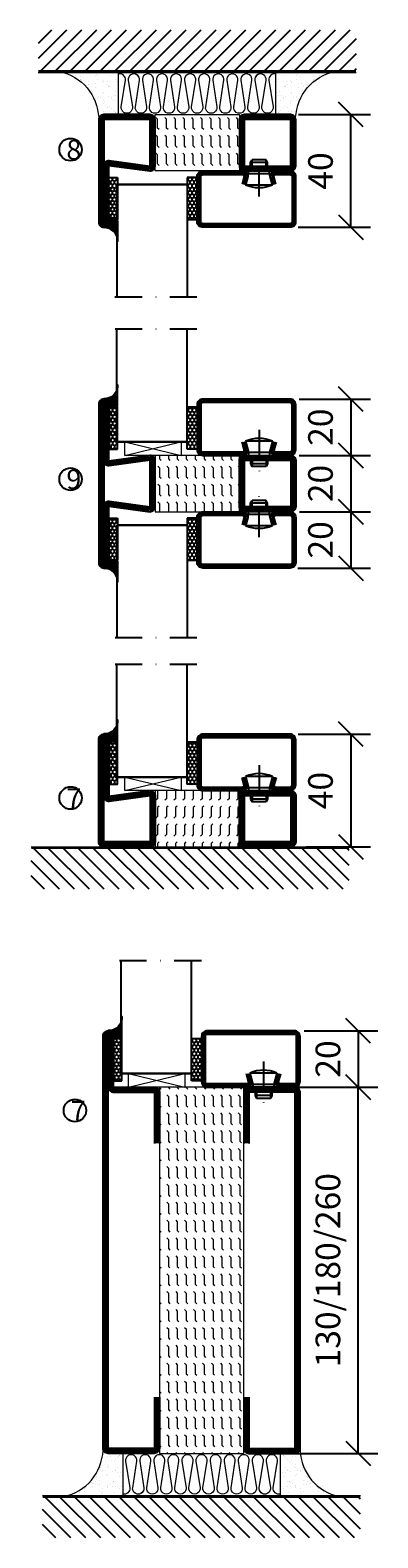
# Model space of a CAD drawing. Units: millimetres. Extents: x 2498 to 3799, y 1446 to 2738.
# Drawn here: x 3109 to 3232, y 1446 to 1981 of the extents above; entities that cross this region are included whole.
import ezdxf

# ---------------------------------------------------------------- set-up
doc = ezdxf.new("R2010")
doc.units = ezdxf.units.MM
doc.header["$LTSCALE"] = 19.36
doc.header["$PDMODE"] = 3
doc.header["$PDSIZE"] = 0.3125
doc.linetypes.add('DASHDOT', pattern=[1, 0.5, -0.25, 0, -0.25])
doc.layers.get('0').update_dxf_attribs({"linetype": 'CONTINUOUS'})
doc.layers.get('Defpoints').update_dxf_attribs({"linetype": 'CONTINUOUS'})
for name, color, linetype in [('CENTRUM', 3, 'DASHDOT'), ('DIMENSION', 2, 'CONTINUOUS'), ('FOGNINGB', 5, 'CONTINUOUS'), ('GLAS_MED_FOGNING', 2, 'CONTINUOUS'), ('ISOLATOR', 2, 'CONTINUOUS'), ('ISOLERING', 3, 'CONTINUOUS'), ('KON', 8, 'CONTINUOUS'), ('SPKONTUR', 7, 'CONTINUOUS'), ('STALPROFIL', 1, 'CONTINUOUS')]:
    doc.layers.add(name, color=color, linetype=linetype)
doc.styles.get("Standard").update_dxf_attribs({"font": 'geniso.shx', "width": 0.7, "oblique": 15, "height": 2.5})
doc.dimstyles.new('Gen-Iso', dxfattribs={"dimtxt": 2.5, "dimasz": 2.5, "dimexe": 2, "dimexo": 1, "dimgap": 1.5, "dimtad": 1, "dimtxsty": 'Standard', "dimblk": 'OBLIQUE', "dimcen": 2.5, "dimclrd": 2, "dimclre": 2, "dimclrt": 6, "dimadec": 0, "dimazin": 0, "dimtfac": 1, "dimtmove": 0, "dimatfit": 3, "dimfxl": 1, "dimlwd": -1, "dimlwe": -1, "dimarcsym": 0})

# ---------------------------------------------------------------- blocks, each defined once
blk = doc.blocks.new('_Oblique')
at = {"color": 0, "linetype": 'ByBlock', "lineweight": -2}
blk.add_line((-0.5, -0.5), (0.5, 0.5), dxfattribs=at)
blk = doc.blocks.new('*D159')
at = {"layer": 'Defpoints', "color": 0, "lineweight": 0, "transparency": 16777216}
for p in [(3200.69, 1951.01), (3222.7, 1951.01), (3200.57, 1911.01)]:
    blk.add_point(p, dxfattribs=at)
at = {"layer": 'DIMENSION', "color": 2, "transparency": 16777216}
for p, q in [((3204.19, 1951.01), (3229.7, 1951.01)), ((3222.7, 1911.01), (3222.7, 1951.01)), ((3204.07, 1911.01), (3229.7, 1911.01))]:
    blk.add_line(p, q, dxfattribs=at)
at = {"layer": 'DIMENSION', "color": 2, "transparency": 16777216, "xscale": 8.75, "yscale": 8.75, "zscale": 8.75}
for p, rotation in [((3222.7, 1951.01), 90), ((3222.7, 1911.01), 270)]:
    blk.add_blockref('_Oblique', p, dxfattribs=dict(at, rotation=rotation))
at = {"layer": 'DIMENSION', "color": 6, "lineweight": 0, "transparency": 16777216, "insert": (3213.08, 1931.01), "char_height": 8.75, "attachment_point": 5, "rotation": 90}
blk.add_mtext('40', dxfattribs=at)
blk = doc.blocks.new('*D160')
at = {"layer": 'Defpoints', "color": 0, "lineweight": 0, "transparency": 16777216}
for p in [(3200.82, 1850.05), (3200.85, 1830.05), (3222.7, 1830.05)]:
    blk.add_point(p, dxfattribs=at)
at = {"layer": 'DIMENSION', "color": 2, "transparency": 16777216}
for p, q in [((3204.32, 1850.05), (3229.7, 1850.05)), ((3222.7, 1850.05), (3222.7, 1830.05)), ((3204.35, 1830.05), (3229.7, 1830.05))]:
    blk.add_line(p, q, dxfattribs=at)
at = {"layer": 'DIMENSION', "color": 2, "transparency": 16777216, "xscale": 8.75, "yscale": 8.75, "zscale": 8.75}
for p, rotation in [((3222.7, 1850.05), 90), ((3222.7, 1830.05), 270)]:
    blk.add_blockref('_Oblique', p, dxfattribs=dict(at, rotation=rotation))
at = {"layer": 'DIMENSION', "color": 6, "lineweight": 0, "transparency": 16777216, "insert": (3213.08, 1840.05), "char_height": 8.75, "attachment_point": 5, "rotation": 90}
blk.add_mtext('20', dxfattribs=at)
blk = doc.blocks.new('*D161')
at = {"layer": 'Defpoints', "color": 0, "lineweight": 0, "transparency": 16777216}
for p in [(3200.96, 1830.05), (3200.93, 1810.05), (3222.7, 1810.05)]:
    blk.add_point(p, dxfattribs=at)
at = {"layer": 'DIMENSION', "color": 2, "transparency": 16777216}
for p, q in [((3204.46, 1830.05), (3229.7, 1830.05)), ((3222.7, 1830.05), (3222.7, 1810.05)), ((3204.43, 1810.05), (3229.7, 1810.05))]:
    blk.add_line(p, q, dxfattribs=at)
at = {"layer": 'DIMENSION', "color": 2, "transparency": 16777216, "xscale": 8.75, "yscale": 8.75, "zscale": 8.75}
for p, rotation in [((3222.7, 1830.05), 90), ((3222.7, 1810.05), 270)]:
    blk.add_blockref('_Oblique', p, dxfattribs=dict(at, rotation=rotation))
at = {"layer": 'DIMENSION', "color": 6, "lineweight": 0, "transparency": 16777216, "insert": (3213.08, 1820.05), "char_height": 8.75, "attachment_point": 5, "rotation": 90}
blk.add_mtext('20', dxfattribs=at)
blk = doc.blocks.new('*D162')
at = {"layer": 'Defpoints', "color": 0, "lineweight": 0, "transparency": 16777216}
for p in [(3200.93, 1810.05), (3200.43, 1790.05), (3222.7, 1790.05)]:
    blk.add_point(p, dxfattribs=at)
at = {"layer": 'DIMENSION', "color": 2, "transparency": 16777216}
for p, q in [((3204.43, 1810.05), (3229.7, 1810.05)), ((3222.7, 1810.05), (3222.7, 1790.05)), ((3203.93, 1790.05), (3229.7, 1790.05))]:
    blk.add_line(p, q, dxfattribs=at)
at = {"layer": 'DIMENSION', "color": 2, "transparency": 16777216, "xscale": 8.75, "yscale": 8.75, "zscale": 8.75}
for p, rotation in [((3222.7, 1810.05), 90), ((3222.7, 1790.05), 270)]:
    blk.add_blockref('_Oblique', p, dxfattribs=dict(at, rotation=rotation))
at = {"layer": 'DIMENSION', "color": 6, "lineweight": 0, "transparency": 16777216, "insert": (3213.08, 1800.05), "char_height": 8.75, "attachment_point": 5, "rotation": 90}
blk.add_mtext('20', dxfattribs=at)
blk = doc.blocks.new('*D163')
at = {"layer": 'Defpoints', "color": 0, "lineweight": 0, "transparency": 16777216}
for p in [(3200.53, 1731.06), (3203.37, 1691.06), (3222.7, 1691.06)]:
    blk.add_point(p, dxfattribs=at)
at = {"layer": 'DIMENSION', "color": 2, "transparency": 16777216}
for p, q in [((3204.03, 1731.06), (3229.7, 1731.06)), ((3222.7, 1731.06), (3222.7, 1691.06)), ((3206.87, 1691.06), (3229.7, 1691.06))]:
    blk.add_line(p, q, dxfattribs=at)
at = {"layer": 'DIMENSION', "color": 2, "transparency": 16777216, "xscale": 8.75, "yscale": 8.75, "zscale": 8.75}
for p, rotation in [((3222.7, 1731.06), 90), ((3222.7, 1691.06), 270)]:
    blk.add_blockref('_Oblique', p, dxfattribs=dict(at, rotation=rotation))
at = {"layer": 'DIMENSION', "color": 6, "lineweight": 0, "transparency": 16777216, "insert": (3213.08, 1711.06), "char_height": 8.75, "attachment_point": 5, "rotation": 90}
blk.add_mtext('40', dxfattribs=at)
blk = doc.blocks.new('*D157')
at = {"layer": 'Defpoints', "color": 0, "lineweight": 0, "transparency": 16777216}
for p in [(3200.18, 1605.76), (3225.35, 1605.76), (3194.68, 1475.76)]:
    blk.add_point(p, dxfattribs=at)
at = {"layer": 'DIMENSION', "color": 2, "transparency": 16777216}
for p, q in [((3203.68, 1605.76), (3232.35, 1605.76)), ((3225.35, 1475.76), (3225.35, 1605.76)), ((3198.18, 1475.76), (3232.35, 1475.76))]:
    blk.add_line(p, q, dxfattribs=at)
at = {"layer": 'DIMENSION', "color": 2, "transparency": 16777216, "xscale": 8.75, "yscale": 8.75, "zscale": 8.75}
for p, rotation in [((3225.35, 1605.76), 90), ((3225.35, 1475.76), 270)]:
    blk.add_blockref('_Oblique', p, dxfattribs=dict(at, rotation=rotation))
at = {"layer": 'DIMENSION', "color": 6, "lineweight": 0, "transparency": 16777216, "insert": (3215.72, 1540.76), "char_height": 8.75, "attachment_point": 5, "rotation": 90}
blk.add_mtext('130/180/260', dxfattribs=at)
blk = doc.blocks.new('*D158')
at = {"layer": 'Defpoints', "color": 0, "lineweight": 0, "transparency": 16777216}
for p in [(3202.68, 1625.76), (3202.88, 1605.76), (3225.35, 1605.76)]:
    blk.add_point(p, dxfattribs=at)
at = {"layer": 'DIMENSION', "color": 2, "transparency": 16777216}
for p, q in [((3206.18, 1625.76), (3232.35, 1625.76)), ((3225.35, 1625.76), (3225.35, 1605.76)), ((3206.38, 1605.76), (3232.35, 1605.76))]:
    blk.add_line(p, q, dxfattribs=at)
at = {"layer": 'DIMENSION', "color": 2, "transparency": 16777216, "xscale": 8.75, "yscale": 8.75, "zscale": 8.75}
for p, rotation in [((3225.35, 1625.76), 90), ((3225.35, 1605.76), 270)]:
    blk.add_blockref('_Oblique', p, dxfattribs=dict(at, rotation=rotation))
at = {"layer": 'DIMENSION', "color": 6, "lineweight": 0, "transparency": 16777216, "insert": (3215.72, 1615.76), "char_height": 8.75, "attachment_point": 5, "rotation": 90}
blk.add_mtext('20', dxfattribs=at)
blk = doc.blocks.new('*X12')
at = {"color": 0}
for p, q in [((-89, -51.88), (-77.52, -40.4)), ((-89, -46.57), (-82.83, -40.4)), ((-89, -41.27), (-88.13, -40.4)), ((-86.82, -55), (-72.22, -40.4)), ((-81.52, -55), (-66.92, -40.4)), ((-76.21, -55), (-61.61, -40.4)), ((-70.91, -55), (-56.31, -40.4)), ((-65.61, -55), (-51.01, -40.4)), ((-60.3, -55), (-45.7, -40.4)), ((-55, -55), (-40.4, -40.4)), ((-49.7, -55), (-35.1, -40.4)), ((-44.39, -55), (-29.79, -40.4)), ((-39.09, -55), (-24.49, -40.4)), ((-33.79, -55), (-19.19, -40.4)), ((-28.48, -55), (-13.88, -40.4)), ((-23.18, -55), (-8.58, -40.4)), ((-17.88, -55), (-3.28, -40.4)), ((-12.57, -55), (2.03, -40.4)), ((-7.27, -55), (7.33, -40.4)), ((-1.97, -55), (12.63, -40.4)), ((3.34, -55), (17.94, -40.4)), ((8.64, -55), (23.24, -40.4)), ((13.94, -55), (24, -44.94)), ((19.25, -55), (24, -50.25))]:
    blk.add_line(p, q, dxfattribs=at)
blk = doc.blocks.new('65_INF-B10- utan drev')
at = {"layer": 'FOGNINGB', "lineweight": 0, "const_width": 0.8}
blk.add_lwpolyline([(-56.5, -0.4), (56.5, -0.4)], dxfattribs=at)
at = {"layer": 'SPKONTUR', "lineweight": 0}
blk.add_line((-56.5, 0), (56.5, 0), dxfattribs=at)
at = {"layer": 'FOGNINGB', "lineweight": 0, "xscale": -1, "rotation": 359.9999999999999}
blk.add_blockref('*X12', (-32.5, 40), dxfattribs=at)
blk = doc.blocks.new('2020')
at = {"layer": 'SPKONTUR'}
for points in [[(-13.2, 0, -0.4142136), (-15, 1.8), (-15, 18.2, -0.4142136), (-13.2, 20), (3.2, 20, -0.4142136), (5, 18.2), (5, 1.8, -0.4142136), (3.2, 0)], [(-13.2, 1.75, -0.4142136), (-13.25, 1.8), (-13.25, 18.2, -0.4142136), (-13.2, 18.25), (3.2, 18.25, -0.4142136), (3.25, 18.2), (3.25, 1.8, -0.4142136), (3.2, 1.75)]]:
    blk.add_lwpolyline(points, format="xyb", close=True, dxfattribs=at)
at = {"layer": 'STALPROFIL', "const_width": 1.75}
blk.add_lwpolyline([(-13.2, 0.875, -0.4142136), (-14.125, 1.8), (-14.125, 18.2, -0.4142136), (-13.2, 19.125), (3.2, 19.125, -0.4142136), (4.125, 18.2), (4.125, 1.8, -0.4142136), (3.2, 0.875)], format="xyb", close=True, dxfattribs=at)
blk = doc.blocks.new('2021')
at = {"layer": 'SPKONTUR'}
for points in [[(-13, -16.4), (-15, -1.8, -0.414214), (-13.2, 0), (3.2, 0, -0.414214), (5, -1.8), (5, -18.2, -0.414214), (3.2, -20), (-33.2, -20, -0.414214), (-35, -18.2), (-35, -18.2, -0.414214), (-33.2, -16.4)], [(-11.25, -16.33), (-13.25, -1.78, -0.287951), (-13.2, -1.75), (3.2, -1.75, -0.414214), (3.25, -1.8), (3.25, -18.2, -0.414214), (3.2, -18.25), (-33.2, -18.25, -0.413617), (-33.25, -18.2, -0.41358), (-33.2, -18.15), (-13, -18.15, 0.425549)]]:
    blk.add_lwpolyline(points, format="xyb", close=True, dxfattribs=at)
at = {"layer": 'STALPROFIL', "const_width": 1.75}
blk.add_lwpolyline([(-12.13, -16.4), (-14.12, -1.8, -0.414757), (-13.2, -0.88), (3.2, -0.88, -0.414214), (4.12, -1.8), (4.12, -18.2, -0.414214), (3.2, -19.12), (-33.2, -19.12, -0.414214), (-34.12, -18.2, -0.414214), (-33.2, -17.27), (-13, -17.27, 0.413647)], format="xyb", close=True, dxfattribs=at)
blk = doc.blocks.new('*U170')
at = {"layer": 'ISOLATOR', "lineweight": 0}
h = blk.add_hatch(dxfattribs=at)
h.set_pattern_fill('FLEX', color=256, scale=0.5, angle=90, style=0)
h.set_pattern_definition([(90, (995.0312, 200), (-3.175, -7e-16), [3.175, -3.175]), (135, (995.0312, 203.175), (-3.175, -5e-16), [0.79375, -2.902628, 0.79375, -4.490128])])
h.paths.add_polyline_path([(-50, -5), (-50, -25), (-20, -25), (-20, -5)])
blk.add_lwpolyline([(-50, -25), (-50, -5), (-20, -5), (-20, -25)], close=True, dxfattribs=at)
at = {"lineweight": 0, "xscale": -1, "rotation": 270}
for name, p in [('2021', (-50, -10)), ('2020', (-20, -10))]:
    blk.add_blockref(name, p, dxfattribs=at)
blk = doc.blocks.new('SP40020')
at = {"layer": 'CENTRUM'}
blk.add_line((-13, 34.07), (-13, 18), dxfattribs=at)
at = {"layer": 'GLAS_MED_FOGNING'}
for p, q in [((-8.2, 30), (-17.8, 30)), ((-17.8, 30), (-16.73, 26)), ((-8.2, 30), (-9.27, 26)), ((-9.27, 26), (-16.73, 26)), ((-16.73, 26), (-16.73, 25)), ((-16, 23.5), (-16, 22)), ((-10, 22), (-16, 22)), ((-16, 22), (-15.5, 21)), ((-15.5, 23.5), (-15.5, 21)), ((-10.5, 23.5), (-10.5, 21)), ((-10, 22), (-10.5, 21)), ((-10, 23.5), (-10, 22)), ((-9.27, 26), (-9.27, 25)), ((-10.5, 21), (-15.5, 21))]:
    blk.add_line(p, q, dxfattribs=at)
blk.add_arc((-13, 18.93), 12.07, 66.5445, 113.4555, dxfattribs=at)
blk = doc.blocks.new('*U166')
at = {"layer": 'STALPROFIL'}
h = blk.add_hatch(dxfattribs=at)
h.set_pattern_fill('NET3', color=252, scale=0.25, angle=-90)
h.set_pattern_definition([(270, (-21.91254, 104.3988), (0.79375, -2e-15), []), (330, (-21.91254, 104.3988), (0.396875, 0.6874077), []), (30, (-21.91254, 104.3988), (-0.396875, 0.6874077), [])])
h.paths.add_polyline_path([(-63.29, 25, -0.455957), (-68.2, 20.05, -0.383307), (-66.29, 17.5), (-63.29, 17.5)])
h = blk.add_hatch(dxfattribs=at)
h.set_pattern_fill('HONEY', color=252, scale=0.25, angle=-90)
h.set_pattern_definition([(270, (-21.9518, 104.69716), (0.6874077, -1.190625), [0.79375, -1.5875]), (30, (-21.9518, 104.69716), (0.6874077, 1.190625), [0.79375, -1.5875]), (330, (-21.9518, 104.69716), (1.3748153, -3e-09), [-1.5875, 0.79375])])
h.paths.add_polyline_path([(-63.33, 17.2), (-66.33, 17.2), (-66.33, 2.2), (-63.33, 2.2)])
h = blk.add_hatch(dxfattribs=at)
h.set_pattern_fill('HONEY', color=252, scale=0.25, angle=-90)
h.set_pattern_definition([(270, (-33.5392, 104.69716), (0.6874077, -1.190625), [0.79375, -1.5875]), (30, (-33.5392, 104.69716), (0.6874077, 1.190625), [0.79375, -1.5875]), (330, (-33.5392, 104.69716), (1.3748153, -3e-09), [-1.5875, 0.79375])])
h.paths.add_polyline_path([(-35.04, 17.2), (-38.54, 17.2), (-38.54, 2.2), (-35.04, 2.2)])
for p, q in [((-38.56, 4.74), (-38.56, 19.74)), ((-63.52, 4.74), (-38.15, 4.74)), ((-63.11, 4.74), (-38.38, 4.74))]:
    blk.add_line(p, q)
blk.add_lwpolyline([(-63.29, 17.5), (-63.29, 25, -0.455957), (-68.2, 20.05, -0.383307), (-66.29, 17.5)], format="xyb", close=True)
for points in [[(-63.33, 2.2), (-63.33, 17.2), (-66.33, 17.2), (-66.33, 2.2)], [(-38.54, 2.2), (-38.54, 17.2), (-35.04, 17.2), (-35.04, 2.2)]]:
    blk.add_lwpolyline(points, close=True)
at = {"layer": 'CENTRUM'}
blk.add_line((-35.06, 44.74), (-68.52, 44.74), dxfattribs=at)
at = {"layer": 'FOGNINGB'}
for p, q in [((-63.52, 4.74), (-63.52, 44.74)), ((-38.56, 4.74), (-38.56, 44.74)), ((-38.56, 4.74), (-63.11, 4.74))]:
    blk.add_line(p, q, dxfattribs=at)
at = {"layer": 'GLAS_MED_FOGNING'}
blk.add_line((-63.35, 2.51), (-63.35, 4.49), dxfattribs=at)
at = {"layer": 'KON'}
for p, q in [((-63.34, 4.74), (-63.35, 4.74)), ((-63.35, 4.74), (-38.56, 4.74)), ((-63.35, 4.74), (-38.56, 4.74)), ((-38.56, 4.74), (-63.34, 4.74)), ((-38.56, 4.74), (-63.34, 4.74)), ((-38.56, 4.74), (-38.56, 4.74))]:
    blk.add_line(p, q, dxfattribs=at)
at = {"layer": 'SPKONTUR'}
for points in [[(-8.17, 4.94), (-8.98, 1.94, 0.414214), (-6.98, -0.06), (-1.98, -0.06, 0.414214), (0.02, 1.94), (0.02, 17.94, 0.414214), (-1.98, 19.94), (-32.98, 19.94, 0.414214), (-34.98, 17.94), (-34.98, 1.94, 0.414214), (-32.98, -0.06), (-18.98, -0.06, 0.414214), (-16.98, 1.94), (-17.78, 4.94)], [(-6.97, 4.62), (-7.72, 1.82, 0.36588), (-6.98, 1.19), (-1.98, 1.19, 0.414214), (-1.23, 1.94), (-1.23, 17.94, 0.414214), (-1.98, 18.69), (-32.98, 18.69, 0.414214), (-33.73, 17.94), (-33.73, 1.94, 0.414214), (-32.98, 1.19), (-18.98, 1.19, 0.36588), (-18.24, 1.82), (-18.99, 4.62)]]:
    blk.add_lwpolyline(points, format="xyb", dxfattribs=at)
at = {"layer": 'STALPROFIL', "const_width": 1.25}
blk.add_lwpolyline([(-7.57, 4.78), (-8.35, 1.87, 0.398381), (-6.98, 0.57), (-1.98, 0.57, 0.414214), (-0.6, 1.94), (-0.6, 17.94, 0.414214), (-1.98, 19.32), (-32.98, 19.32, 0.414214), (-34.35, 17.94), (-34.35, 1.94, 0.414214), (-32.98, 0.57), (-18.98, 0.57, 0.398381), (-17.6, 1.87), (-18.39, 4.78)], format="xyb", dxfattribs=at)
at = {"layer": 'GLAS_MED_FOGNING', "extrusion": (0, 0, -1), "xscale": -1, "zscale": -1}
blk.add_blockref('SP40020', (-0.02, -25.06), dxfattribs=at)
blk = doc.blocks.new('2022')
at = {"layer": 'SPKONTUR'}
for points in [[(23.2, -20), (23.2, -20, 0.414214), (25, -18.2), (25, -18.2, 0.414214), (23.2, -16.4), (3, -16.4), (5, -1.8, 0.414214), (3.2, 0), (3.2, 0), (-13.2, 0, 0.414214), (-15, -1.8), (-13, -16.4), (-33.2, -16.4, 0.414214), (-35, -18.2), (-35, -18.2, 0.414214), (-33.2, -20)], [(23.2, -18.25), (23.2, -18.25, 0.413618), (23.25, -18.2, 0.41358), (23.2, -18.15), (3, -18.15, -0.425549), (1.25, -16.33), (3.25, -1.78, 0.287951), (3.2, -1.75), (3.2, -1.75), (-13.2, -1.75, 0.287951), (-13.25, -1.78), (-11.25, -16.33, -0.425549), (-13, -18.15), (-33.2, -18.15, 0.413628), (-33.25, -18.2, 0.41357), (-33.2, -18.25)]]:
    blk.add_lwpolyline(points, format="xyb", close=True, dxfattribs=at)
at = {"layer": 'STALPROFIL', "const_width": 1.75}
blk.add_lwpolyline([(-5, -19.12), (23.2, -19.12, 0.414214), (24.12, -18.2, 0.414214), (23.2, -17.27), (3, -17.27, -0.413647), (2.13, -16.4), (4.12, -1.8, 0.414757), (3.2, -0.88), (3.2, -0.88), (-13.2, -0.88, 0.414757), (-14.12, -1.8), (-12.13, -16.4, -0.413647), (-13, -17.27), (-33.2, -17.27, 0.414214), (-34.12, -18.2, 0.414214), (-33.2, -19.12)], format="xyb", close=True, dxfattribs=at)
blk = doc.blocks.new('*U172')
at = {"layer": 'ISOLATOR', "lineweight": 0}
h = blk.add_hatch(dxfattribs=at)
h.set_pattern_fill('FLEX', color=256, scale=0.5, angle=-90, style=0)
h.set_pattern_definition([(270, (-995.0312, -200), (3.175, -7e-16), [3.175, -3.175]), (315, (-995.0312, -203.175), (3.175, -9e-16), [0.79375, -2.902628, 0.79375, -4.490128])])
h.paths.add_polyline_path([(-20, 5), (-20, 25), (-50, 25), (-50, 5)])
blk.add_lwpolyline([(-50, 25), (-50, 5), (-20, 5), (-20, 25)], close=True, dxfattribs=at)
at = {"lineweight": 0, "rotation": 270}
for name, p in [('2022', (-50, 10)), ('2020', (-20, 10))]:
    blk.add_blockref(name, p, dxfattribs=at)
blk = doc.blocks.new('13020')
at = {"layer": 'SPKONTUR'}
for points in [[(95, 0), (113.2, 0, 0.414214), (115, 1.8), (115, 18.2, 0.414214), (113.2, 20), (-13.2, 20, 0.414214), (-15, 18.2), (-15, 1.8, 0.414214), (-13.2, 0), (5, 0)], [(95, 1.75), (113.2, 1.75, 0.414214), (113.25, 1.8), (113.25, 18.2, 0.414214), (113.2, 18.25), (-13.2, 18.25, 0.414214), (-13.25, 18.2), (-13.25, 1.8, 0.414214), (-13.2, 1.75), (5, 1.75)]]:
    blk.add_lwpolyline(points, format="xyb", dxfattribs=at)
at = {"layer": 'STALPROFIL', "const_width": 1.75}
blk.add_lwpolyline([(95, 0.87), (113.2, 0.87, 0.414214), (114.13, 1.8), (114.13, 18.2, 0.414214), (113.2, 19.12), (-13.2, 19.12, 0.414214), (-14.12, 18.2), (-14.12, 1.8, 0.414214), (-13.2, 0.87), (5, 0.87)], format="xyb", dxfattribs=at)
blk = doc.blocks.new('13021')
at = {"layer": 'SPKONTUR'}
for points in [[(95, 0), (113.2, 0, -0.414214), (115, -1.8), (115, -18.2, -0.414214), (113.2, -20), (-33.2, -20, -0.414214), (-35, -18.2), (-35, -18.2, -0.414214), (-33.2, -16.4), (-15, -16.4), (-15, -1.8, -0.414214), (-13.2, 0), (5, 0)], [(95, -1.75), (113.2, -1.75, -0.414214), (113.25, -1.8), (113.25, -18.2, -0.414214), (113.2, -18.25), (-33.2, -18.25, -0.413618), (-33.25, -18.2, -0.41358), (-33.2, -18.15), (-15, -18.15, 0.414214), (-13.25, -16.4), (-13.25, -1.8, -0.414214), (-13.2, -1.75), (5, -1.75)]]:
    blk.add_lwpolyline(points, format="xyb", dxfattribs=at)
at = {"layer": 'STALPROFIL', "const_width": 1.75}
blk.add_lwpolyline([(95, -0.88), (113.2, -0.88, -0.414214), (114.13, -1.8), (114.13, -18.2, -0.414214), (113.2, -19.13), (-33.2, -19.13, -0.414214), (-34.12, -18.2, -0.414214), (-33.2, -17.28), (-15, -17.28, 0.414214), (-14.12, -16.4), (-14.12, -1.8, -0.414214), (-13.2, -0.88), (5, -0.88)], format="xyb", dxfattribs=at)
blk = doc.blocks.new('*U197')
at = {"layer": 'ISOLATOR', "lineweight": 0}
h = blk.add_hatch(dxfattribs=at)
h.set_pattern_fill('FLEX', color=256, scale=0.5, angle=-90, style=0)
h.set_pattern_definition([(270, (-995.0312, -220), (3.175, -7e-16), [3.175, -3.175]), (315, (-995.0312, -223.175), (3.175, -9e-16), [0.79375, -2.902628, 0.79375, -4.490128])])
h.paths.add_polyline_path([(-20, 25), (-50, 25), (-50, -105), (-20, -105)])
blk.add_lwpolyline([(-50, 25), (-50, -105), (-20, -105), (-20, 25)], close=True, dxfattribs=at)
at = {"lineweight": 0, "rotation": 270}
for name, p in [('13021', (-50, 10)), ('13020', (-20, 10))]:
    blk.add_blockref(name, p, dxfattribs=at)
blk = doc.blocks.new('*X190')
at = {"color": 0}
for p, q in [((-89, -51.88), (-77.52, -40.4)), ((-89, -46.57), (-82.83, -40.4)), ((-89, -41.27), (-88.13, -40.4)), ((-86.82, -55), (-72.22, -40.4)), ((-81.52, -55), (-66.92, -40.4)), ((-76.21, -55), (-61.61, -40.4)), ((-70.91, -55), (-56.31, -40.4)), ((-65.61, -55), (-51.01, -40.4)), ((-60.3, -55), (-45.7, -40.4)), ((-55, -55), (-40.4, -40.4)), ((-49.7, -55), (-35.1, -40.4)), ((-44.39, -55), (-29.79, -40.4)), ((-39.09, -55), (-24.49, -40.4)), ((-33.79, -55), (-19.19, -40.4)), ((-28.48, -55), (-13.88, -40.4)), ((-23.18, -55), (-8.58, -40.4)), ((-17.88, -55), (-3.28, -40.4)), ((-12.57, -55), (2.03, -40.4)), ((-7.27, -55), (7.33, -40.4)), ((-1.97, -55), (12.63, -40.4)), ((3.34, -55), (17.94, -40.4)), ((8.64, -55), (23.24, -40.4)), ((13.94, -55), (24, -44.94)), ((19.25, -55), (24, -50.25))]:
    blk.add_line(p, q, dxfattribs=at)
blk = doc.blocks.new('*X189')
at = {"color": 0}
for p, q in [((-6.84, -25.06), (-6.84, -25.06)), ((-6.01, -25.8), (-6.01, -25.8)), ((-6, -25.6), (-6, -25.6)), ((-5.64, -26.14), (-5.64, -26.14)), ((-5.3, -26.59), (-5.3, -26.59)), ((-2.59, -26.23), (-2.59, -26.23)), ((-1.82, -25.1), (-1.82, -25.1)), ((-1.55, -26.1), (-1.55, -26.1)), ((-0.61, -25.05), (-0.61, -25.05)), ((0, -24.05), (0, -24.05)), ((0.08, -25.88), (0.08, -25.88)), ((-6.93, -26.8), (-6.93, -26.8)), ((-6.93, -29.02), (-6.93, -29.02)), ((-6.13, -31.88), (-6.13, -31.88)), ((-5.23, -30.07), (-5.23, -30.07)), ((-5.09, -31.74), (-5.09, -31.74)), ((-4.52, -27.17), (-4.52, -27.17)), ((-4.39, -31.02), (-4.39, -31.02)), ((-4.38, -30.61), (-4.38, -30.61)), ((-3.9, -27.74), (-3.9, -27.74)), ((-3.46, -31.53), (-3.46, -31.53)), ((-2.96, -27.54), (-2.96, -27.54)), ((-1.91, -29.56), (-1.91, -29.56)), ((-1.7, -28.95), (-1.7, -28.95)), ((-1.54, -29.9), (-1.54, -29.9)), ((-0.74, -31.17), (-0.74, -31.17)), ((0.2, -31.49), (0.2, -31.49)), ((0.3, -31.03), (0.3, -31.03)), ((1, -30.06), (1, -30.06)), ((1.01, -30.83), (1.01, -30.83)), ((-6.81, -32.87), (-6.81, -32.87)), ((-6.68, -36.73), (-6.68, -36.73)), ((-5.82, -33.25), (-5.82, -33.25)), ((-4.28, -36.81), (-4.28, -36.81)), ((-4.27, -34.88), (-4.27, -34.88)), ((-3.83, -35.07), (-3.83, -35.07)), ((-3.61, -35.08), (-3.61, -35.08)), ((-3.46, -35.41), (-3.46, -35.41)), ((-3.24, -36.68), (-3.24, -36.68)), ((-2.77, -35.62), (-2.77, -35.62)), ((-1.72, -37), (-1.72, -37)), ((-1.62, -36.46), (-1.62, -36.46)), ((-1.57, -32.81), (-1.57, -32.81)), ((-1.44, -36.66), (-1.44, -36.66)), ((-1.35, -32.54), (-1.35, -32.54)), ((1.1, -36.1), (1.1, -36.1)), ((1.13, -34.68), (1.13, -34.68)), ((2.14, -35.97), (2.14, -35.97)), ((2.19, -33.32), (2.19, -33.32)), ((2.55, -33.65), (2.55, -33.65)), ((2.62, -35.07), (2.62, -35.07)), ((3.46, -35.61), (3.46, -35.61)), ((3.67, -36.69), (3.67, -36.69)), ((3.77, -35.75), (3.77, -35.75)), ((4.29, -35.25), (4.29, -35.25)), ((6.29, -37.07), (6.29, -37.07)), ((6.65, -37.41), (6.65, -37.41)), ((-5.96, -37.56), (-5.96, -37.56)), ((-4.14, -38.73), (-4.14, -38.73)), ((0.27, -37.55), (0.27, -37.55)), ((0.27, -38.83), (0.27, -38.83)), ((0.64, -39.16), (0.64, -39.16)), ((1.26, -38.54), (1.26, -38.54)), ((6.5, -37.54), (6.5, -37.54)), ((6.5, -38.47), (6.5, -38.47)), ((8.39, -39), (8.39, -39)), ((10.99, -39.98), (10.99, -39.98))]:
    blk.add_line(p, q, dxfattribs=at)
blk = doc.blocks.new('770_INF-B10-')
at = {"layer": 'FOGNINGB', "lineweight": 0, "const_width": 0.8}
blk.add_lwpolyline([(-24, -17.9), (89, -17.9)], dxfattribs=at)
at = {"layer": 'GLAS_MED_FOGNING', "lineweight": 0}
for p, q in [((4.5, -2.5), (4.5, -17.5)), ((60.5, -2.5), (60.5, -17.5))]:
    blk.add_line(p, q, dxfattribs=at)
for centre, start, end in [((-20.11, -0.64), 286.8568, 2.0678), ((85.11, -0.64), 177.9322, 253.1432)]:
    blk.add_arc(centre, 17.62, start, end, dxfattribs=at)
at = {"layer": 'ISOLERING', "lineweight": 0}
for points in [[(55.5, -16.94, -0.538866), (53.02, -14.69), (54.48, -5.31, 1.166667), (50.52, -5.31), (51.98, -14.69, -1.166667), (48.02, -14.69), (49.48, -5.31, 1.166667), (45.52, -5.31), (46.98, -14.69, -1.166667), (43.02, -14.69), (44.48, -5.31, 1.166667), (40.52, -5.31), (41.98, -14.69, -1.166667), (38.02, -14.69), (39.48, -5.31, 1.166667), (35.52, -5.31), (36.98, -14.69, -1.166667), (33.02, -14.69), (34.48, -5.31, 1.166667), (30.52, -5.31), (31.98, -14.69, -1.166667), (28.02, -14.69), (29.48, -5.31, 1.166667), (25.52, -5.31), (26.98, -14.69, -1.166667), (23.02, -14.69), (24.48, -5.31, 1.166667), (20.52, -5.31), (21.98, -14.69, -1.166667), (18.02, -14.69), (19.48, -5.31, 1.166667), (15.52, -5.31), (16.98, -14.69, -1.166667), (13.02, -14.69), (14.48, -5.31, 1.166667), (10.52, -5.31), (11.98, -14.69, -1.166667), (8.02, -14.69), (9.48, -5.31, 1.166667), (5.52, -5.31), (6.98, -14.69, -0.538866), (4.5, -16.94, -0.538866)], [(60.5, -16.94, -0.538866), (58.02, -14.69), (59.48, -5.31, 1.166667), (55.52, -5.31), (56.98, -14.69, -1.166667), (53.02, -14.69), (54.48, -5.31, 1.166667), (50.52, -5.31), (51.98, -14.69, -1.166667), (48.02, -14.69), (49.48, -5.31, 1.166667), (45.52, -5.31), (46.98, -14.69, -1.166667), (43.02, -14.69), (44.48, -5.31, 1.166667), (40.52, -5.31), (41.98, -14.69, -1.166667), (38.02, -14.69), (39.48, -5.31, 1.166667), (35.52, -5.31), (36.98, -14.69, -1.166667), (33.02, -14.69), (34.48, -5.31, 1.166667), (30.52, -5.31), (31.98, -14.69, -1.166667), (28.02, -14.69), (29.48, -5.31, 1.166667), (25.52, -5.31), (26.98, -14.69, -1.166667), (23.02, -14.69), (24.48, -5.31, 1.166667), (20.52, -5.31), (21.98, -14.69, -1.166667), (18.02, -14.69), (19.48, -5.31, 1.166667), (15.52, -5.31), (16.98, -14.69, -1.166667), (13.02, -14.69), (14.48, -5.31, 1.166667), (10.52, -5.31), (11.98, -14.69, -0.538866), (9.5, -16.94, -0.538866)]]:
    blk.add_lwpolyline(points, format="xyb", dxfattribs=at)
at = {"layer": 'SPKONTUR', "lineweight": 0}
blk.add_line((-24, -17.5), (89, -17.5), dxfattribs=at)
at = {"layer": 'FOGNINGB', "lineweight": 0, "xscale": -1}
blk.add_blockref('*X190', (0, 22.5), dxfattribs=at)
at = {"layer": 'GLAS_MED_FOGNING', "lineweight": 0, "xscale": -1}
blk.add_blockref('*X189', (-2.5, 22.5), dxfattribs=at)
at = {"layer": 'GLAS_MED_FOGNING', "lineweight": 0}
blk.add_blockref('*X189', (67.5, 22.5), dxfattribs=at)

msp = doc.modelspace()

# ---------------------------------------------------------------- linework, layer by layer
at = {"layer": 'DIMENSION', "lineweight": 0}
for p, q in [((3142.351, 1830.048), (3162.351, 1834.849)), ((3142.351, 1834.849), (3162.375, 1830.048)), ((3142.35, 1711.055), (3162.35, 1715.856)), ((3142.35, 1715.856), (3162.375, 1711.055)), ((3143.684, 1605.759), (3163.684, 1610.56)), ((3143.684, 1610.56), (3163.708, 1605.759))]:
    msp.add_line(p, q, dxfattribs=at)
for points in [[(3142.351, 1834.849), (3162.375, 1834.849), (3162.375, 1830.048), (3142.351, 1830.048)], [(3142.35, 1715.856), (3162.375, 1715.856), (3162.375, 1711.055), (3142.35, 1711.055)], [(3143.684, 1610.56), (3163.708, 1610.56), (3163.708, 1605.759), (3143.684, 1605.759)]]:
    msp.add_lwpolyline(points, close=True, dxfattribs=at)
at = {"layer": 'GLAS_MED_FOGNING'}
for centre in [(3123.129, 1938.595), (3123.129, 1821.583), (3123.132, 1708.421), (3124.676, 1597.473)]:
    msp.add_circle(centre, 4, dxfattribs=at)

# ---------------------------------------------------------------- block references
at = {"lineweight": 0, "xscale": -1}
for name, p, rotation in [('770_INF-B10-', (3135.615, 1948.507), 180), ('*U166', (3203.102, 1930.948), 180), ('*U166', (3203.107, 1809.988), 180), ('*U170', (3203.131, 1686.055), 179.9998148311108)]:
    msp.add_blockref(name, p, dxfattribs=dict(at, rotation=rotation))
at = {"lineweight": 0}
for name, p in [('*U170', (3203.128, 1956.007)), ('*U166', (3203.107, 1830.108)), ('*U172', (3203.132, 1805.048)), ('*U166', (3204.654, 1605.819)), ('*U197', (3204.676, 1580.759)), ('770_INF-B10-', (3137.165, 1478.259))]:
    msp.add_blockref(name, p, dxfattribs=at)
at = {"lineweight": 0, "rotation": 359.9998148311108}
msp.add_blockref('*U166', (3203.106, 1711.115), dxfattribs=at)
at = {"layer": 'DIMENSION', "lineweight": 0}
msp.add_blockref('65_INF-B10- utan drev', (3165.632, 1691.055), dxfattribs=at)

# ---------------------------------------------------------------- texts
at = {"layer": 'CENTRUM', "char_height": 7, "width": 17.5, "attachment_point": 1}
for s, insert in [('{\\C6;8}', (3121.62, 1942.05)), ('{\\C6;9}', (3121.62, 1825.039)), ('{\\C6;7}', (3121.622, 1711.877)), ('{\\C6;7}', (3123.167, 1600.929))]:
    msp.add_mtext(s, dxfattribs=dict(at, insert=insert))

# ---------------------------------------------------------------- dimensions: what is measured, and where the dimension line sits
at = {"layer": 'DIMENSION', "lineweight": 0}
for base, p1, p2, picture, middle in [((3222.701, 1951.007), (3200.569, 1911.007), (3200.688, 1951.007), '*D159', (3213.076, 1931.007)), ((3222.701, 1830.048), (3200.819, 1850.048), (3200.849, 1830.048), '*D160', (3213.075, 1840.048)), ((3222.701, 1810.048), (3200.956, 1830.048), (3200.925, 1810.048), '*D161', (3213.075, 1820.048)), ((3222.701, 1790.048), (3200.925, 1810.048), (3200.433, 1790.048), '*D162', (3213.075, 1800.048)), ((3222.701, 1691.055), (3200.532, 1731.055), (3203.372, 1691.055), '*D163', (3213.076, 1711.055)), ((3225.351, 1605.759), (3202.676, 1625.759), (3202.876, 1605.759), '*D158', (3215.725, 1615.759))]:
    dim = msp.add_linear_dim(base=base, p1=p1, p2=p2, angle=90, dimstyle='Gen-Iso', dxfattribs=at)
    dim.commit()
    dim.dimension.update_dxf_attribs({"geometry": picture, "text_midpoint": middle})
dim = msp.add_linear_dim(base=(3225.351, 1605.759), p1=(3194.676, 1475.759), p2=(3200.176, 1605.759), angle=90, text='130/180/260', dimstyle='Gen-Iso', dxfattribs=at)
dim.commit()
dim.dimension.update_dxf_attribs({"geometry": '*D157', "text_midpoint": (3215.725, 1540.759)})

doc.saveas('drawing.dxf')
